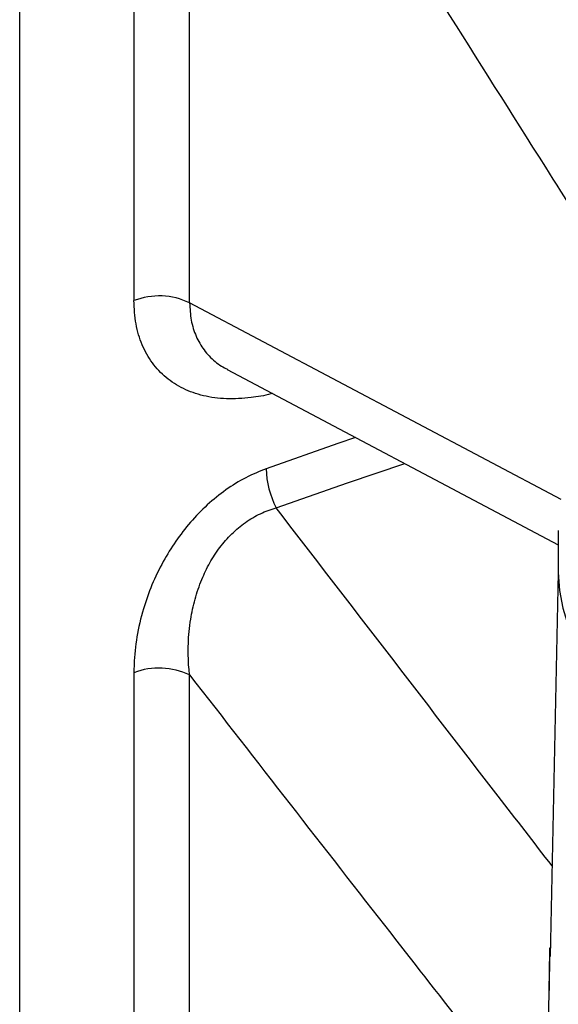
# Model space of a CAD drawing. Units: millimetres. Extents: x 0 to 1277, y 0 to 297.
# Drawn here: x 1001 to 1003, y 32 to 35 of the extents above; entities that cross this region are included whole.
import ezdxf

# ---------------------------------------------------------------- set-up
doc = ezdxf.new("R2010")
doc.units = ezdxf.units.MM
doc.linetypes.add('SLD-Sólida', pattern=[0])

msp = doc.modelspace()

# ---------------------------------------------------------------- linework, layer by layer
at = {"color": 7, "linetype": 'SLD-Sólida', "lineweight": 25}
for p, q in [((1001.246, 28.0062), (1001.246, 42.0614)), ((1001.6542, 36.1003), (1001.6542, 34.1732)), ((1001.8532, 34.1653), (1001.8532, 36.0924)), ((1001.9878, 33.927), (1003.1705, 33.3013)), ((1003.1705, 33.3522), (1003.1705, 33.2098)), ((1003.1706, 33.202), (1003.1413, 31.8312)), ((1001.6542, 32.8442), (1001.6542, 30.9071)), ((1001.8532, 30.8992), (1001.8532, 32.8363)), ((1003.1398, 31.8312), (1003.1398, 31.8612)), ((1003.1398, 31.8612), (1003.1419, 31.8612)), ((1003.1398, 31.8312), (1003.1419, 31.8312)), ((1003.1405, 31.8312), (1003.1407, 31.8445))]:
    msp.add_line(p, q, dxfattribs=at)
at = {"color": 8, "linetype": 'SLD-Sólida', "lineweight": 25}
msp.add_line((1003.1813, 33.4628), (1001.8532, 34.1653), dxfattribs=at)
at = {"color": 8, "linetype": 'SLD-Sólida', "lineweight": 25, "flags": 128}
for points in [[(1002.4464, 33.6844), (1002.3826, 33.6627), (1002.1265, 33.5728)], [(1002.1622, 33.4334), (1002.4169, 33.5228), (1002.6221, 33.5914)]]:
    msp.add_lwpolyline(points, dxfattribs=at)
at = {"color": 7, "linetype": 'SLD-Sólida', "lineweight": 25, "flags": 128}
msp.add_lwpolyline([(1003.1705, 33.2098), (1003.1706, 33.2018), (1003.175, 33.1383), (1003.1866, 33.0751), (1003.2052, 33.0125), (1003.2308, 32.9507), (1003.2633, 32.8899), (1003.3026, 32.8306), (1003.3484, 32.7728), (1003.4006, 32.7168), (1003.4589, 32.6629), (1003.5232, 32.6113), (1003.5931, 32.5622), (1003.6684, 32.5158)], dxfattribs=at)
at = {"color": 7, "linetype": 'SLD-Sólida', "lineweight": 25}
for centre, radius, start, end in [((1001.7445, 33.9373), 0.2527, 64.5123, 110.9428), ((1002.4565, 33.5829), 0.3301, 181.7616, 206.9372), ((1001.7445, 32.6082), 0.2527, 64.5123, 110.9428)]:
    msp.add_arc(centre, radius, start, end, dxfattribs=at)
at = {"color": 8, "linetype": 'SLD-Sólida', "lineweight": 25}
for points, knots in [([(1003.9933, 34.3536), (1003.9384, 34.4414), (1003.5707, 35.0291), (1003.2045, 35.6179), (1002.893, 36.1187)], [0, 0, 0, 0, 0.149375, 1, 1, 1, 1]), ([(1002.3952, 35.8057), (1002.6379, 35.4201), (1003.0234, 34.8078), (1003.4115, 34.1973), (1003.5552, 33.9712)], [0, 0, 0, 0, 0.6297798, 1, 1, 1, 1]), ([(1002.1489, 33.8418), (1002.1471, 33.8412), (1002.1213, 33.8334), (1002.0654, 33.8248), (1001.9836, 33.82), (1001.9019, 33.831), (1001.8293, 33.8567), (1001.7676, 33.8962), (1001.718, 33.9491), (1001.6816, 34.0137), (1001.6586, 34.0886), (1001.6557, 34.145), (1001.6542, 34.1732)], [0, 0, 0, 0, 0.0067987, 0.095777, 0.2120019, 0.3282064, 0.441262, 0.5542968, 0.6658568, 0.7774013, 0.8887036, 1, 1, 1, 1]), ([(1001.8532, 34.1653), (1001.8543, 34.1444), (1001.8559, 34.1127), (1001.8659, 34.0738), (1001.876, 34.0461), (1001.889, 34.0204), (1001.9046, 33.9967), (1001.9229, 33.975), (1001.9438, 33.9558), (1001.965, 33.9392), (1001.9812, 33.9317), (1001.9885, 33.9283)], [0, 0, 0, 0, 0.200027, 0.302781, 0.406322, 0.506865, 0.608129, 0.710492, 0.814348, 0.916278, 1, 1, 1, 1]), ([(1003.1482, 32.1547), (1003.084, 32.2377), (1002.7549, 32.6634), (1002.4265, 33.09), (1002.1622, 33.4334)], [0, 0, 0, 0, 0.1950993, 1, 1, 1, 1]), ([(1001.8532, 32.8363), (1002.0925, 32.5286), (1002.517, 31.9826), (1002.943, 31.4384), (1003.1289, 31.201)], [0, 0, 0, 0, 0.563688, 1, 1, 1, 1])]:
    msp.add_open_spline(points, degree=3, knots=knots, dxfattribs=at)
at = {"color": 7, "linetype": 'SLD-Sólida', "lineweight": 25}
for points, knots in [([(1002.1265, 33.5728), (1002.102, 33.5628), (1002.0531, 33.5428), (1001.982, 33.4986), (1001.9154, 33.4448), (1001.855, 33.3827), (1001.8024, 33.3143), (1001.7558, 33.239), (1001.717, 33.1579), (1001.6848, 33.0673), (1001.663, 32.9719), (1001.6549, 32.896), (1001.6543, 32.8543), (1001.6542, 32.8442)], [0, 0, 0, 0, 0.088553, 0.177077, 0.265419, 0.353786, 0.441557, 0.529376, 0.627927, 0.726536, 0.84434, 0.962208, 1, 1, 1, 1]), ([(1001.8532, 32.8363), (1001.8523, 32.8452), (1001.8484, 32.8817), (1001.8469, 32.9477), (1001.8546, 33.0297), (1001.8712, 33.1069), (1001.8942, 33.1746), (1001.9242, 33.2369), (1001.9599, 33.2921), (1002.0029, 33.3413), (1002.0518, 33.3825), (1002.1057, 33.4145), (1002.1434, 33.4271), (1002.1622, 33.4334)], [0, 0, 0, 0, 0.040414, 0.164781, 0.289061, 0.389752, 0.490347, 0.576652, 0.662862, 0.747126, 0.831329, 0.915634, 1, 1, 1, 1]), ([(1003.1398, 31.8612), (1003.1365, 31.6794), (1003.13, 31.3171), (1003.1227, 30.9549), (1003.119, 30.7744)], [0, 0, 0, 0, 0.501823, 1, 1, 1, 1]), ([(1003.119, 30.7062), (1003.1227, 30.8944), (1003.13, 31.2694), (1003.1365, 31.6444), (1003.1398, 31.8312)], [0, 0, 0, 0, 0.501823, 1, 1, 1, 1])]:
    msp.add_open_spline(points, degree=3, knots=knots, dxfattribs=at)

doc.saveas('drawing.dxf')
